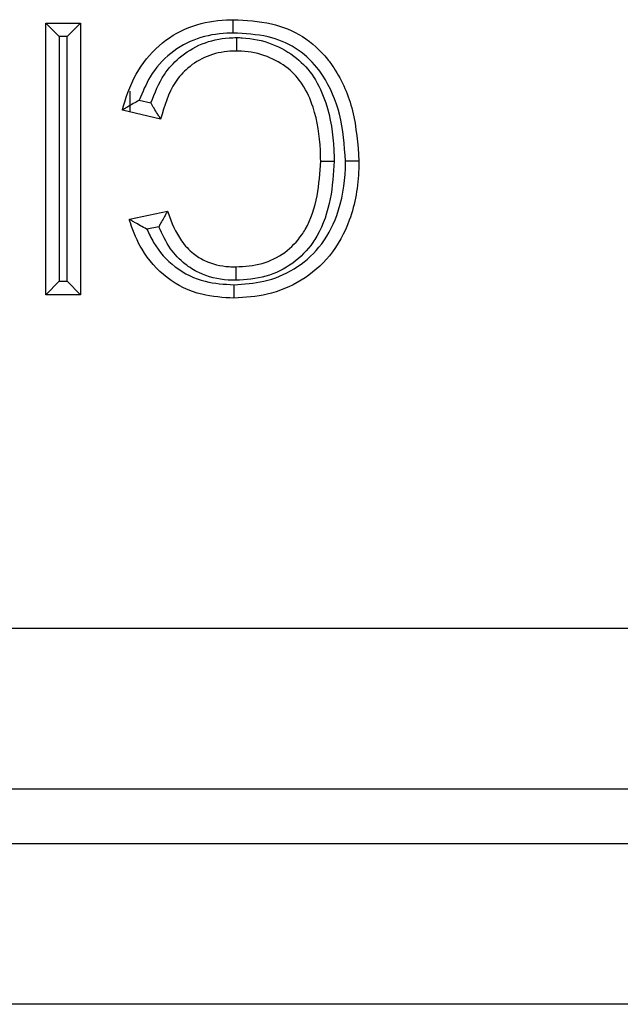
# Model space of a CAD drawing. Units: inches. Extents: x 0.5 to 8, y 0.3 to 10.7.
# Drawn here: x 2 to 2.1, y 5.1 to 5.2 of the extents above; entities that cross this region are included whole.
import ezdxf

# ---------------------------------------------------------------- set-up
doc = ezdxf.new("R2010")
doc.units = ezdxf.units.IN
doc.header["$MEASUREMENT"] = 0

msp = doc.modelspace()

# ---------------------------------------------------------------- linework, layer by layer
at = {"color": 7, "linetype": 'Continuous', "lineweight": 25}
for p, q in [((2.040833, 5.165911), (2.042993, 5.165911)), ((2.040833, 5.165911), (2.041666, 5.165077)), ((2.040833, 5.149058), (2.040833, 5.165911)), ((2.042993, 5.165911), (2.04216, 5.165077)), ((2.042993, 5.165911), (2.042993, 5.149058)), ((2.04216, 5.165077), (2.041666, 5.165077)), ((2.041666, 5.165077), (2.041666, 5.149891)), ((2.04216, 5.149891), (2.04216, 5.165077)), ((2.04605, 5.161691), (2.04605, 5.160408)), ((2.046636, 5.161127), (2.047359, 5.160958)), ((2.047963, 5.159962), (2.045586, 5.160516)), ((2.046018, 5.15374), (2.048395, 5.15425)), ((2.047852, 5.153281), (2.047112, 5.153123)), ((2.041666, 5.149891), (2.040833, 5.149058)), ((2.041666, 5.149891), (2.04216, 5.149891)), ((2.04216, 5.149891), (2.042993, 5.149058)), ((2.042993, 5.149058), (2.040833, 5.149058)), ((1.973913, 5.128367), (2.07805, 5.128367)), ((2.097004, 5.11838), (1.973913, 5.11838)), ((1.991164, 5.115006), (2.384492, 5.115006)), ((2.384492, 5.10502), (1.991164, 5.10502))]:
    msp.add_line(p, q, dxfattribs=at)
for points, knots in [([(2.045586, 5.160516), (2.045604, 5.160584), (2.045836, 5.161455), (2.046444, 5.163009), (2.047975, 5.164777), (2.049912, 5.165845), (2.05148, 5.166107), (2.052325, 5.166124), (2.052466, 5.166127)], [0, 0, 0, 0, 0.02211, 0.280733, 0.511974, 0.736595, 0.955937, 1, 1, 1, 1]), ([(2.052469, 5.165293), (2.052469, 5.16533), (2.052469, 5.165391), (2.052468, 5.165544), (2.052468, 5.165744), (2.052467, 5.165955), (2.052466, 5.166099), (2.052466, 5.166117), (2.052466, 5.166127)], [0, 0, 0, 0, 0.084226, 0.141517, 0.356171, 0.570791, 0.785395, 1, 1, 1, 1]), ([(2.052466, 5.166127), (2.053266, 5.166088), (2.054762, 5.166016), (2.056833, 5.165177), (2.058051, 5.164072), (2.059155, 5.162541), (2.060056, 5.160429), (2.060202, 5.158408), (2.060278, 5.157359)], [0, 0, 0, 0, 0.179904, 0.336766, 0.494143, 0.54397, 0.763364, 1, 1, 1, 1]), ([(2.052469, 5.165293), (2.052339, 5.16529), (2.051585, 5.165275), (2.0502, 5.165048), (2.04851, 5.164112), (2.047287, 5.162721), (2.046839, 5.161624), (2.046636, 5.161127)], [0, 0, 0, 0, 0.051022, 0.294554, 0.538828, 0.791306, 1, 1, 1, 1]), ([(2.047359, 5.160958), (2.047597, 5.16157), (2.048003, 5.162613), (2.049136, 5.163873), (2.050514, 5.164712), (2.051798, 5.164995), (2.05253, 5.165012), (2.052691, 5.165016)], [0, 0, 0, 0, 0.271197, 0.462602, 0.694724, 0.932807, 1, 1, 1, 1]), ([(2.059445, 5.157361), (2.059374, 5.158336), (2.05924, 5.160194), (2.058422, 5.162131), (2.05744, 5.163495), (2.056379, 5.16446), (2.054542, 5.165198), (2.053202, 5.165259), (2.052469, 5.165293)], [0, 0, 0, 0, 0.244106, 0.465069, 0.514183, 0.665521, 0.816969, 1, 1, 1, 1]), ([(2.052689, 5.164182), (2.052689, 5.164191), (2.052689, 5.16421), (2.052689, 5.164353), (2.05269, 5.164565), (2.05269, 5.164769), (2.052691, 5.164922), (2.052691, 5.164983), (2.052691, 5.165016)], [0, 0, 0, 0, 0.214576, 0.429151, 0.643751, 0.858407, 0.925268, 1, 1, 1, 1]), ([(2.052691, 5.165016), (2.052803, 5.165013), (2.053544, 5.164996), (2.054867, 5.164712), (2.056409, 5.16385), (2.057568, 5.162561), (2.058432, 5.160621), (2.05871, 5.158803), (2.058731, 5.157585), (2.058735, 5.157348)], [0, 0, 0, 0, 0.030504, 0.202435, 0.362659, 0.504829, 0.667584, 0.935297, 1, 1, 1, 1]), ([(2.052689, 5.164182), (2.052548, 5.164179), (2.051922, 5.164165), (2.050833, 5.163927), (2.049672, 5.16322), (2.048537, 5.161949), (2.048195, 5.160767), (2.047963, 5.159962)], [0, 0, 0, 0, 0.061356, 0.272297, 0.474791, 0.6423, 1, 1, 1, 1]), ([(2.057901, 5.157349), (2.057898, 5.157574), (2.057878, 5.158704), (2.057628, 5.160359), (2.056868, 5.162086), (2.055876, 5.163192), (2.054561, 5.163921), (2.053427, 5.164165), (2.052788, 5.16418), (2.052689, 5.164182)], [0, 0, 0, 0, 0.069734, 0.349841, 0.511427, 0.647107, 0.802042, 0.969301, 1, 1, 1, 1]), ([(2.046636, 5.161127), (2.04663, 5.161124), (2.046504, 5.161054), (2.046251, 5.160912), (2.045936, 5.160726), (2.045724, 5.160599), (2.045608, 5.160529), (2.045593, 5.16052), (2.045586, 5.160516)], [0, 0, 0, 0, 0.012963, 0.266912, 0.537161, 0.729155, 0.864245, 1, 1, 1, 1]), ([(2.047963, 5.159962), (2.047958, 5.159969), (2.047949, 5.159984), (2.047877, 5.160099), (2.047746, 5.160309), (2.047563, 5.160607), (2.047426, 5.160842), (2.047362, 5.160952), (2.047359, 5.160958)], [0, 0, 0, 0, 0.140949, 0.281225, 0.480426, 0.757392, 0.986677, 1, 1, 1, 1]), ([(2.052513, 5.149675), (2.05314, 5.149717), (2.054445, 5.149804), (2.056313, 5.150578), (2.057943, 5.151975), (2.059116, 5.154153), (2.059424, 5.156062), (2.059442, 5.157208), (2.059445, 5.157361)], [0, 0, 0, 0, 0.161218, 0.335555, 0.510688, 0.704426, 0.96044, 1, 1, 1, 1]), ([(2.060278, 5.157359), (2.060275, 5.157198), (2.060255, 5.155955), (2.059912, 5.153858), (2.058599, 5.151435), (2.056762, 5.14986), (2.054664, 5.148987), (2.053209, 5.148889), (2.052514, 5.148842)], [0, 0, 0, 0, 0.037526, 0.288296, 0.483604, 0.663662, 0.839084, 1, 1, 1, 1]), ([(2.058735, 5.157348), (2.058687, 5.156568), (2.058587, 5.154965), (2.058023, 5.153253), (2.05718, 5.151922), (2.056206, 5.150922), (2.054511, 5.150078), (2.053257, 5.149995), (2.052625, 5.149953)], [0, 0, 0, 0, 0.21689, 0.445339, 0.488369, 0.653889, 0.825802, 1, 1, 1, 1]), ([(2.052628, 5.150787), (2.05318, 5.150822), (2.054256, 5.15089), (2.055707, 5.151608), (2.056531, 5.152456), (2.057267, 5.153617), (2.057765, 5.15517), (2.057856, 5.156626), (2.057901, 5.157349)], [0, 0, 0, 0, 0.172981, 0.337727, 0.497587, 0.539468, 0.771384, 1, 1, 1, 1]), ([(2.057901, 5.157349), (2.057911, 5.157349), (2.057929, 5.157349), (2.058073, 5.157349), (2.058284, 5.157349), (2.058485, 5.157349), (2.058638, 5.157349), (2.058699, 5.157348), (2.058735, 5.157348)], [0, 0, 0, 0, 0.214598, 0.429195, 0.643811, 0.858465, 0.918425, 1, 1, 1, 1]), ([(2.059445, 5.157361), (2.059484, 5.157361), (2.059546, 5.157361), (2.059698, 5.157361), (2.059895, 5.15736), (2.060107, 5.15736), (2.06025, 5.157359), (2.060269, 5.157359), (2.060278, 5.157359)], [0, 0, 0, 0, 0.090908, 0.141479, 0.356134, 0.570764, 0.785382, 1, 1, 1, 1]), ([(2.052514, 5.148842), (2.051839, 5.148883), (2.050366, 5.148971), (2.048277, 5.149991), (2.046809, 5.151662), (2.046238, 5.153017), (2.046042, 5.153664), (2.046018, 5.15374)], [0, 0, 0, 0, 0.229656, 0.501908, 0.768851, 0.972577, 1, 1, 1, 1]), ([(2.047112, 5.153123), (2.047106, 5.153126), (2.046969, 5.153198), (2.046701, 5.153343), (2.046372, 5.153533), (2.046157, 5.153659), (2.04604, 5.153728), (2.046026, 5.153736), (2.046018, 5.15374)], [0, 0, 0, 0, 0.012748, 0.280705, 0.551608, 0.739444, 0.869376, 1, 1, 1, 1]), ([(2.048395, 5.15425), (2.048391, 5.154243), (2.048382, 5.154228), (2.048314, 5.15411), (2.048193, 5.1539), (2.04803, 5.153612), (2.047909, 5.15339), (2.047855, 5.153288), (2.047852, 5.153281)], [0, 0, 0, 0, 0.149537, 0.298464, 0.502477, 0.772778, 0.986203, 1, 1, 1, 1]), ([(2.048395, 5.15425), (2.048407, 5.154214), (2.048614, 5.153565), (2.04903, 5.152589), (2.049901, 5.151632), (2.050893, 5.151024), (2.051829, 5.150804), (2.05249, 5.15079), (2.052628, 5.150787)], [0, 0, 0, 0, 0.019403, 0.345261, 0.526761, 0.664837, 0.929803, 1, 1, 1, 1]), ([(2.052625, 5.149953), (2.052469, 5.149957), (2.051688, 5.149974), (2.050568, 5.150243), (2.049369, 5.150981), (2.048472, 5.151941), (2.04807, 5.15281), (2.047852, 5.153281)], [0, 0, 0, 0, 0.075361, 0.377531, 0.539996, 0.750624, 1, 1, 1, 1]), ([(2.047112, 5.153123), (2.047242, 5.152845), (2.047657, 5.151954), (2.048797, 5.150672), (2.050618, 5.149785), (2.051911, 5.14971), (2.052513, 5.149675)], [0, 0, 0, 0, 0.135069, 0.432663, 0.735782, 1, 1, 1, 1]), ([(2.052628, 5.150787), (2.052628, 5.150777), (2.052628, 5.150759), (2.052628, 5.150615), (2.052627, 5.150404), (2.052626, 5.150204), (2.052626, 5.150051), (2.052625, 5.14999), (2.052625, 5.149953)], [0, 0, 0, 0, 0.2146053, 0.4292101, 0.6438307, 0.8584846, 0.915422, 1, 1, 1, 1]), ([(2.052513, 5.149675), (2.052513, 5.149639), (2.052513, 5.149577), (2.052513, 5.149425), (2.052513, 5.149225), (2.052513, 5.149013), (2.052514, 5.14887), (2.052514, 5.148851), (2.052514, 5.148842)], [0, 0, 0, 0, 0.083709, 0.141521, 0.356175, 0.570794, 0.785397, 1, 1, 1, 1])]:
    msp.add_open_spline(points, degree=3, knots=knots, dxfattribs=at)

doc.saveas('drawing.dxf')
